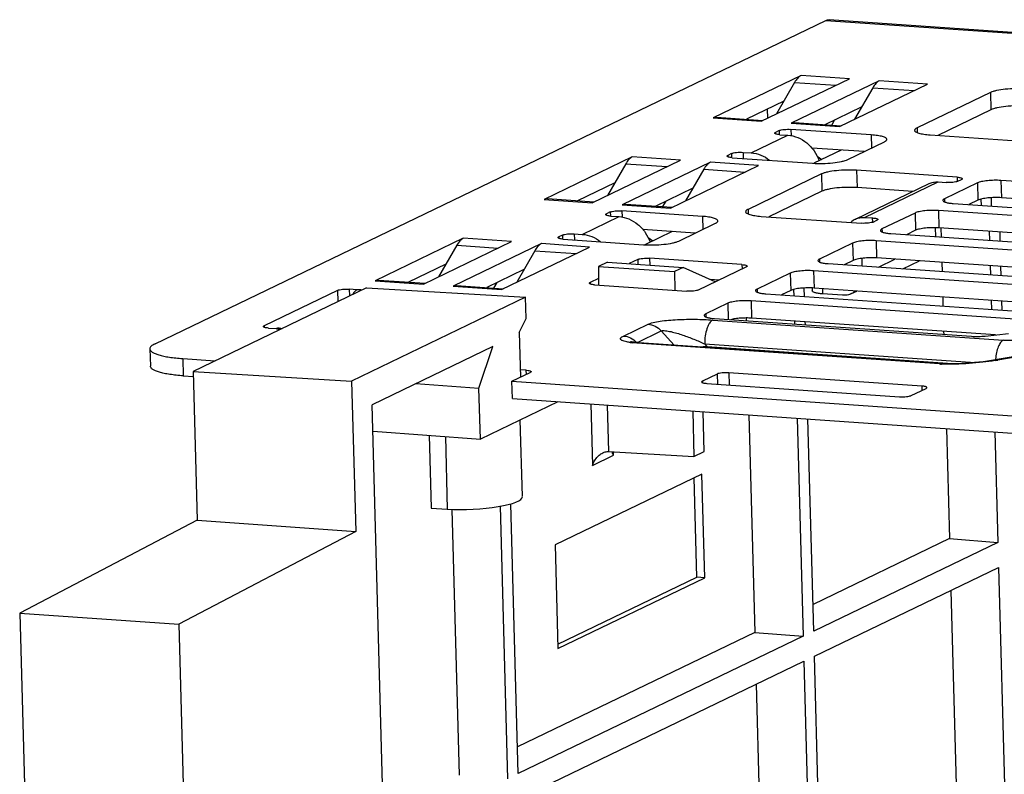
# Model space of a CAD drawing. Units: inches. Extents: x 0 to 34, y 0 to 22.
# Drawn here: x 17.6 to 19.2, y 12 to 13.3 of the extents above; entities that cross this region are included whole.
import ezdxf

# ---------------------------------------------------------------- set-up
doc = ezdxf.new("R2010")
doc.units = ezdxf.units.IN
doc.header["$LTSCALE"] = 1.87
doc.header["$MEASUREMENT"] = 0
doc.layers.get('0').update_dxf_attribs({"linetype": 'CONTINUOUS'})

msp = doc.modelspace()

# ---------------------------------------------------------------- linework, layer by layer
at = {"color": 7, "linetype": 'CONTINUOUS'}
for p, q in [((17.7849, 12.7136), (18.9052, 13.2536)), ((18.9052, 13.2536), (19.8717, 13.1869)), ((19.8773, 13.1881), (18.9108, 13.2548)), ((18.8642, 13.1618), (18.7169, 13.0908)), ((18.7975, 13.0853), (18.9447, 13.1562)), ((18.9447, 13.1562), (18.8642, 13.1618)), ((18.8532, 13.1501), (18.8229, 13.0975)), ((18.9946, 13.1528), (18.8474, 13.0818)), ((18.8532, 13.1501), (18.9222, 13.1454)), ((18.928, 13.0763), (19.0752, 13.1472)), ((18.9837, 13.1411), (18.9534, 13.0885)), ((18.9837, 13.1411), (19.0527, 13.1364)), ((19.0752, 13.1472), (18.9946, 13.1528)), ((19.1802, 13.1332), (19.0576, 13.0741)), ((19.1802, 13.1332), (19.181, 13.1044)), ((18.835, 13.1185), (18.7729, 13.0885)), ((18.9655, 13.1095), (18.9034, 13.0795)), ((18.7169, 13.0908), (18.7975, 13.0853)), ((18.7226, 13.092), (18.8003, 13.0866)), ((18.8074, 13.1052), (18.8079, 13.0903)), ((19.181, 13.1044), (19.0922, 13.0616)), ((18.8474, 13.0818), (18.928, 13.0763)), ((18.8531, 13.083), (18.9308, 13.0776)), ((18.9154, 13.0787), (18.9206, 13.0879)), ((19.0576, 13.0741), (19.0578, 13.0664)), ((18.7807, 13.0323), (18.842, 13.0619)), ((18.8275, 13.0697), (18.8213, 13.0667)), ((18.8214, 13.0641), (18.8213, 13.0667)), ((18.8275, 13.0697), (18.8276, 13.0629)), ((18.8286, 13.0628), (18.842, 13.0619)), ((18.847, 13.0717), (18.8473, 13.0612)), ((18.9812, 13.0625), (18.847, 13.0717)), ((18.9812, 13.0625), (18.9818, 13.0406)), ((19.0794, 13.0624), (19.2472, 13.0509)), ((18.9418, 13.0212), (19.0031, 13.0508)), ((18.582, 13.0258), (18.4348, 12.9548)), ((18.6625, 13.0202), (18.582, 13.0258)), ((18.7477, 13.0312), (18.7416, 13.0283)), ((18.7416, 13.0283), (18.7416, 13.0257)), ((18.7477, 13.0312), (18.7479, 13.0245)), ((18.7673, 13.0333), (18.7675, 13.0231)), ((18.7673, 13.0333), (18.7807, 13.0323)), ((18.9692, 13.0345), (18.882, 13.0405)), ((18.9308, 13.0371), (18.885, 13.015)), ((18.8908, 13.0269), (18.8985, 13.0215)), ((18.5153, 12.9492), (18.6625, 13.0202)), ((18.571, 13.0141), (18.5408, 12.9615)), ((18.7125, 13.0168), (18.5653, 12.9458)), ((18.571, 13.0141), (18.64, 13.0094)), ((18.6458, 12.9403), (18.793, 13.0112)), ((18.793, 13.0112), (18.7125, 13.0168)), ((18.7489, 13.0244), (18.8831, 13.0151)), ((18.7015, 13.0051), (18.6712, 12.9525)), ((18.7015, 13.0051), (18.7705, 13.0004)), ((18.8981, 12.9972), (18.7754, 12.9381)), ((18.8981, 12.9972), (18.8989, 12.9683)), ((18.9567, 13.0033), (18.9575, 12.9744)), ((19.1245, 12.9917), (18.9567, 13.0033)), ((18.5528, 12.9824), (18.4907, 12.9525)), ((18.955, 12.9218), (19.0777, 12.981)), ((18.97, 12.9247), (19.0927, 12.9838)), ((19.0927, 12.9838), (19.1061, 12.9829)), ((19.1586, 12.9823), (19.1034, 12.9557)), ((19.1245, 12.9917), (19.1247, 12.9845)), ((19.1257, 12.9849), (19.1318, 12.9879)), ((19.1586, 12.9823), (19.1594, 12.9534)), ((19.1977, 12.9863), (19.1985, 12.9575)), ((19.6541, 12.9549), (19.1977, 12.9863)), ((18.6833, 12.9734), (18.6212, 12.9435)), ((18.8989, 12.9683), (18.8101, 12.9255)), ((19.0508, 12.968), (18.9575, 12.9744)), ((18.4348, 12.9548), (18.5153, 12.9492)), ((18.4404, 12.956), (18.5182, 12.9506)), ((18.5653, 12.9458), (18.6458, 12.9403)), ((18.5709, 12.947), (18.6486, 12.9416)), ((18.6332, 12.9427), (18.6385, 12.9518)), ((19.1034, 12.9557), (19.1036, 12.9505)), ((19.118, 12.9479), (19.5744, 12.9164)), ((19.1594, 12.9534), (19.1442, 12.9461)), ((19.1643, 12.9551), (19.1646, 12.9447)), ((19.1813, 12.9575), (19.1817, 12.9435)), ((19.6287, 12.9278), (19.1985, 12.9575)), ((18.5453, 12.9337), (18.5391, 12.9307)), ((18.5392, 12.9281), (18.5391, 12.9307)), ((18.5453, 12.9337), (18.5455, 12.9269)), ((18.5464, 12.9268), (18.5599, 12.9259)), ((18.5648, 12.9357), (18.5651, 12.9252)), ((18.6991, 12.9264), (18.5648, 12.9357)), ((18.6991, 12.9264), (18.6997, 12.9045)), ((18.7754, 12.9381), (18.7756, 12.9303)), ((18.7973, 12.9264), (18.965, 12.9149)), ((19.0544, 12.932), (18.9991, 12.9054)), ((19.0544, 12.932), (19.0551, 12.9031)), ((19.0935, 12.9361), (19.0943, 12.9072)), ((19.5499, 12.9046), (19.0935, 12.9361)), ((18.4985, 12.8963), (18.5599, 12.9259)), ((18.6596, 12.8852), (18.7209, 12.9148)), ((18.97, 12.9247), (18.9834, 12.9237)), ((18.9836, 12.9165), (18.9834, 12.9237)), ((18.9846, 12.9169), (18.9907, 12.9198)), ((18.4655, 12.8952), (18.4594, 12.8923)), ((18.4655, 12.8952), (18.4657, 12.8885)), ((18.4851, 12.8973), (18.4854, 12.8871)), ((18.4851, 12.8973), (18.4985, 12.8963)), ((18.687, 12.8985), (18.5998, 12.9045)), ((18.6487, 12.9011), (18.6029, 12.879)), ((18.9991, 12.9054), (18.9993, 12.9003)), ((19.0137, 12.8976), (19.497, 12.8643)), ((19.0551, 12.9031), (19.04, 12.8958)), ((19.0881, 12.9075), (19.0885, 12.8925)), ((19.5507, 12.8757), (19.0943, 12.9072)), ((19.0974, 12.907), (19.0978, 12.8918)), ((19.1782, 12.9014), (19.1787, 12.8863)), ((19.1967, 12.885), (19.1963, 12.9002)), ((18.2998, 12.8898), (18.1526, 12.8188)), ((18.2332, 12.8132), (18.3804, 12.8842)), ((18.2889, 12.8781), (18.2586, 12.8255)), ((18.4303, 12.8808), (18.2831, 12.8098)), ((18.2889, 12.8781), (18.3578, 12.8733)), ((18.3804, 12.8842), (18.2998, 12.8898)), ((18.5108, 12.8752), (18.4303, 12.8808)), ((18.4594, 12.8923), (18.4595, 12.8897)), ((18.4667, 12.8884), (18.6009, 12.8791)), ((18.6086, 12.8909), (18.6163, 12.8855)), ((18.9501, 12.8818), (18.8949, 12.8551)), ((18.9501, 12.8818), (18.9509, 12.8529)), ((18.9892, 12.8858), (18.99, 12.8569)), ((19.4724, 12.8525), (18.9892, 12.8858)), ((18.3636, 12.8042), (18.5108, 12.8752)), ((18.4193, 12.8691), (18.3891, 12.8165)), ((18.4193, 12.8691), (18.4883, 12.8643)), ((18.2706, 12.8464), (18.2085, 12.8165)), ((18.5405, 12.85), (18.5257, 12.8428)), ((18.5405, 12.85), (18.6672, 12.8412)), ((18.5913, 12.8544), (18.5768, 12.8475)), ((18.5913, 12.8544), (18.5915, 12.8465)), ((18.6109, 12.8565), (18.6112, 12.8451)), ((18.7652, 12.8458), (18.6109, 12.8565)), ((18.7652, 12.8458), (18.7654, 12.8385)), ((18.8949, 12.8551), (18.895, 12.85)), ((18.9094, 12.8474), (19.3927, 12.8141)), ((18.9509, 12.8529), (18.9357, 12.8456)), ((18.9387, 12.8454), (18.9387, 12.847)), ((18.9652, 12.8563), (18.9655, 12.8435)), ((19.447, 12.8254), (18.99, 12.8569)), ((18.9933, 12.8416), (19.0208, 12.8548)), ((19.0341, 12.8388), (19.0616, 12.852)), ((19.099, 12.8494), (19.0994, 12.8343)), ((19.1798, 12.8439), (19.1802, 12.8287)), ((18.4011, 12.8374), (18.339, 12.8075)), ((18.5257, 12.8428), (18.5256, 12.8117)), ((18.5257, 12.8428), (18.6524, 12.8341)), ((18.6672, 12.8412), (18.6524, 12.8341)), ((18.6524, 12.8341), (18.6533, 12.8029)), ((18.7205, 12.8169), (18.6672, 12.8412)), ((18.6928, 12.8035), (18.7725, 12.8419)), ((18.8458, 12.8315), (18.7906, 12.8049)), ((18.8458, 12.8315), (18.8466, 12.8026)), ((18.8849, 12.8355), (18.8857, 12.8067)), ((19.3681, 12.8022), (18.8849, 12.8355)), ((19.1983, 12.8275), (19.1978, 12.8426)), ((18.1526, 12.8188), (18.2332, 12.8132)), ((18.1583, 12.82), (18.236, 12.8146)), ((18.2887, 12.811), (18.3665, 12.8056)), ((18.351, 12.8067), (18.3563, 12.8158)), ((18.5256, 12.8228), (18.5116, 12.816)), ((18.5116, 12.816), (18.5116, 12.8134)), ((18.5188, 12.8121), (18.6732, 12.8015)), ((18.7264, 12.8197), (18.7122, 12.8207)), ((18.1381, 12.8071), (17.8486, 12.6675)), ((18.0898, 12.8028), (17.9671, 12.7437)), ((18.0898, 12.8028), (18.0903, 12.784)), ((18.1093, 12.8049), (18.1096, 12.7934)), ((18.1227, 12.8039), (18.1093, 12.8049)), ((18.1381, 12.8071), (18.4039, 12.7913)), ((18.2831, 12.8098), (18.3636, 12.8042)), ((18.7906, 12.8049), (18.7907, 12.7997)), ((18.8052, 12.7971), (19.2616, 12.7656)), ((18.8466, 12.8026), (18.8314, 12.7953)), ((18.8515, 12.8043), (18.8518, 12.7939)), ((18.8698, 12.7927), (18.8694, 12.8067)), ((18.8825, 12.8069), (18.8826, 12.802)), ((19.3193, 12.7768), (18.8857, 12.8067)), ((18.8996, 12.8057), (18.8998, 12.7969)), ((18.9334, 12.7946), (18.8998, 12.7969)), ((18.9484, 12.7975), (18.9573, 12.8017)), ((18.4039, 12.7913), (18.1133, 12.6512)), ((18.4048, 12.756), (18.4039, 12.7913)), ((18.7415, 12.7812), (18.7047, 12.7635)), ((18.7415, 12.7812), (18.7423, 12.7541)), ((18.7806, 12.7853), (18.7814, 12.7564)), ((19.237, 12.7538), (18.7806, 12.7853)), ((19.1005, 12.7919), (19.1009, 12.7767)), ((19.1814, 12.7863), (19.1818, 12.7711)), ((19.1998, 12.7699), (19.1994, 12.785)), ((18.7047, 12.7635), (18.7049, 12.7583)), ((18.393, 12.7327), (18.4048, 12.756)), ((18.5674, 12.7265), (18.6083, 12.7463)), ((18.7164, 12.7533), (19.2018, 12.7199)), ((18.7193, 12.7557), (19.1488, 12.7261)), ((18.7721, 12.7567), (18.7722, 12.7521)), ((19.1888, 12.7283), (18.7814, 12.7564)), ((18.853, 12.7515), (18.8531, 12.7465)), ((18.8711, 12.7452), (18.871, 12.7502)), ((17.9671, 12.7437), (17.9672, 12.7411)), ((17.9744, 12.7398), (17.9878, 12.7389)), ((18.393, 12.7327), (18.3951, 12.6577)), ((18.5895, 12.7153), (18.6304, 12.735)), ((18.6518, 12.7113), (18.6304, 12.735)), ((19.1021, 12.7343), (19.1022, 12.7293)), ((19.1714, 12.7265), (19.2105, 12.7306)), ((19.183, 12.7287), (19.183, 12.7277)), ((18.5896, 12.7147), (18.583, 12.7153)), ((19.0951, 12.6799), (18.5896, 12.7147)), ((19.0984, 12.6805), (18.5928, 12.7154)), ((18.707, 12.709), (18.7032, 12.7133)), ((18.7032, 12.7133), (19.1546, 12.6822)), ((17.7764, 12.7051), (17.7772, 12.6762)), ((18.3489, 12.7089), (18.1477, 12.6119)), ((18.326, 12.6393), (18.3489, 12.7089)), ((18.707, 12.709), (19.1246, 12.6802)), ((19.32, 12.7097), (19.1879, 12.6867)), ((19.3249, 12.7095), (19.1928, 12.6864)), ((17.8312, 12.6889), (17.832, 12.66)), ((17.8312, 12.6889), (17.8851, 12.6851)), ((17.8486, 12.6675), (17.8554, 12.419)), ((17.8486, 12.6675), (18.1133, 12.6512)), ((18.381, 12.6509), (18.4117, 12.6657)), ((18.4044, 12.6696), (18.3947, 12.6703)), ((18.4044, 12.6696), (18.4046, 12.6623)), ((18.7236, 12.6631), (18.6991, 12.6513)), ((18.7236, 12.6631), (18.7241, 12.6462)), ((18.7432, 12.6652), (18.7438, 12.6449)), ((19.0654, 12.643), (18.7432, 12.6652)), ((17.832, 12.66), (17.8489, 12.6588)), ((18.1133, 12.6512), (18.1202, 12.4001)), ((18.2205, 12.647), (18.326, 12.6393)), ((18.3818, 12.6221), (18.381, 12.6509)), ((18.381, 12.6509), (24.7418, 12.2123)), ((18.6991, 12.6513), (18.6992, 12.6488)), ((18.7064, 12.6474), (19.0286, 12.6252)), ((18.3283, 12.5545), (18.326, 12.6393)), ((19.0481, 12.6272), (19.0727, 12.6391)), ((19.0654, 12.643), (19.0656, 12.6357)), ((18.4577, 12.6168), (18.3283, 12.5545)), ((18.3818, 12.6221), (24.7055, 12.186)), ((18.2598, 8.5254), (18.1477, 12.6119)), ((18.5126, 12.6131), (18.5154, 12.5105)), ((18.5399, 12.6112), (18.5421, 12.5335)), ((18.683, 12.6013), (18.685, 12.5253)), ((18.7022, 12.5336), (18.7003, 12.6001)), ((18.3985, 12.4583), (18.395, 12.5866)), ((18.7765, 12.5949), (18.7865, 12.2314)), ((18.8574, 12.5893), (18.8674, 12.2253)), ((18.8851, 12.2338), (18.8754, 12.588)), ((18.149, 12.5677), (18.3283, 12.5545)), ((19.1066, 12.5721), (19.1116, 12.3882)), ((19.1874, 12.5665), (19.1925, 12.382)), ((18.243, 12.5608), (18.2463, 12.4391)), ((18.2698, 12.5588), (18.2731, 12.4375)), ((18.5421, 12.5335), (18.685, 12.5253)), ((18.5508, 12.5275), (18.5507, 12.533)), ((18.685, 12.5253), (18.7022, 12.5336)), ((18.5154, 12.5105), (18.5508, 12.5275)), ((18.6984, 12.4961), (18.4531, 12.3779)), ((18.6898, 12.3238), (18.6852, 12.4898)), ((18.7032, 12.3229), (18.6984, 12.4961)), ((18.2463, 12.4391), (18.2731, 12.4375)), ((18.2805, 12.4371), (18.2927, 11.9934)), ((18.3611, 12.4422), (18.3736, 11.9873)), ((18.3913, 11.9958), (18.379, 12.4462)), ((17.8554, 12.419), (17.5589, 12.2637)), ((17.8554, 12.419), (18.1202, 12.4001)), ((18.1202, 12.4001), (17.8247, 12.2453)), ((19.1116, 12.3882), (18.8839, 12.2784)), ((19.1116, 12.3882), (19.1925, 12.382)), ((18.4531, 12.3779), (18.4578, 12.2046)), ((19.1925, 12.382), (18.8851, 12.2338)), ((18.8863, 12.1921), (19.1936, 12.3402)), ((19.1936, 12.3402), (19.2269, 11.1262)), ((18.4576, 12.2119), (18.6898, 12.3238)), ((18.4578, 12.2046), (18.7032, 12.3229)), ((18.7032, 12.3229), (18.6898, 12.3238)), ((19.114, 12.3018), (19.146, 11.1323)), ((17.5589, 12.2637), (17.5776, 11.5802)), ((17.5589, 12.2637), (17.8247, 12.2453)), ((17.8247, 12.2453), (17.8434, 11.5619)), ((18.7865, 12.2314), (18.3901, 12.0404)), ((18.8674, 12.2253), (18.3913, 11.9958)), ((18.7865, 12.2314), (18.8674, 12.2253)), ((18.9196, 10.978), (18.8863, 12.1921)), ((18.3925, 11.954), (18.8685, 12.1835)), ((18.8685, 12.1835), (18.9018, 10.9694)), ((18.7889, 12.1451), (18.8209, 10.9756))]:
    msp.add_line(p, q, dxfattribs=at)
for points in [[(18.5893, 12.7157), (18.5871, 12.7159), (18.5852, 12.7161), (18.5835, 12.7163), (18.5821, 12.7165), (18.5808, 12.7167), (18.5799, 12.7169), (18.5793, 12.717), (18.5789, 12.7171), (18.5789, 12.7171)], [(18.5928, 12.7154), (18.5916, 12.7155), (18.5893, 12.7157)], [(19.1879, 12.6867), (19.1821, 12.6857), (19.1751, 12.6847), (19.168, 12.6837), (19.1609, 12.6829), (19.1537, 12.6821), (19.1467, 12.6815), (19.1398, 12.681), (19.1331, 12.6806), (19.1267, 12.6803), (19.1208, 12.6801), (19.1154, 12.6801), (19.1104, 12.6801), (19.1058, 12.6802), (19.1014, 12.6804), (19.0984, 12.6805)]]:
    msp.add_lwpolyline(points, dxfattribs=at)
for centre, radius, start, end in [((18.9678, 12.8953), 0.0295, 115.811, 134.9907), ((18.0981, 12.4464), 0.3584, 84.8442, 86.0608), ((18.9356, 12.824), 0.0294, 295.8011, 311.2663), ((18.0144, 13.1243), 0.3864, 266.058, 266.672), ((18.0155, 13.1437), 0.4057, 266.671, 267.2006), ((18.0161, 13.0896), 0.3507, 266.0665, 267.0013), ((18.5956, 12.8447), 0.13, 262.526, 262.8551), ((18.5986, 12.8696), 0.1551, 262.8964, 264.2236), ((18.7292, 12.4513), 0.2587, 94.9097, 96.8701), ((18.6895, 12.7086), 0.0175, 356.5854, 1.5414), ((19.1091, 12.8834), 0.204, 266.0653, 266.9571), ((19.1215, 13.0953), 0.415, 279.2384, 279.8947), ((19.271, 12.682), 0.0825, 175.7898, 176.6216)]:
    msp.add_arc(centre, radius, start, end, dxfattribs=at)
msp.add_ellipse((18.3099, 12.4552), major_axis=(0.0885, 0.0031), ratio=0.20454, start_param=-2.006789, end_param=-0.001653, dxfattribs=at)
for points, knots in [([(18.9052, 13.2536), (18.9061, 13.254), (18.9079, 13.2547), (18.9099, 13.2548), (18.9108, 13.2548)], [0, 0, 0, 0, 0.51491, 1, 1, 1, 1]), ([(18.8642, 13.1618), (18.862, 13.1607), (18.8578, 13.1572), (18.8547, 13.1527), (18.8532, 13.1501)], [0, 0, 0, 0, 0.442707, 1, 1, 1, 1]), ([(18.9946, 13.1528), (18.9925, 13.1518), (18.9882, 13.1482), (18.9852, 13.1437), (18.9837, 13.1411)], [0, 0, 0, 0, 0.442707, 1, 1, 1, 1]), ([(19.2389, 13.1393), (19.2333, 13.1397), (19.222, 13.1399), (19.2058, 13.139), (19.1932, 13.1372), (19.185, 13.1351), (19.1816, 13.1339), (19.1802, 13.1332)], [0, 0, 0, 0, 0.283155, 0.570827, 0.821294, 0.921278, 1, 1, 1, 1]), ([(19.2397, 13.1105), (19.2341, 13.1108), (19.2228, 13.1111), (19.2065, 13.1101), (19.194, 13.1083), (19.1858, 13.1062), (19.1824, 13.105), (19.181, 13.1044)], [0, 0, 0, 0, 0.283155, 0.570827, 0.821294, 0.921278, 1, 1, 1, 1]), ([(18.7226, 13.092), (18.7217, 13.0921), (18.7197, 13.0919), (18.7178, 13.0913), (18.7169, 13.0908)], [0, 0, 0, 0, 0.485091, 1, 1, 1, 1]), ([(18.8531, 13.083), (18.8521, 13.0831), (18.8502, 13.0829), (18.8483, 13.0823), (18.8474, 13.0818)], [0, 0, 0, 0, 0.485091, 1, 1, 1, 1]), ([(19.0576, 13.0741), (19.0569, 13.0738), (19.0559, 13.0732), (19.0546, 13.0722), (19.0537, 13.0712), (19.0535, 13.0704), (19.0535, 13.0701)], [0, 0, 0, 0, 0.340186, 0.612489, 0.825307, 1, 1, 1, 1]), ([(18.82, 13.0654), (18.82, 13.0656), (18.8204, 13.0663), (18.821, 13.0665), (18.8213, 13.0667)], [0, 0, 0, 0, 0.383233, 1, 1, 1, 1]), ([(18.8286, 13.0628), (18.8274, 13.0629), (18.8253, 13.0631), (18.8229, 13.0636), (18.8214, 13.0641), (18.8205, 13.0645), (18.82, 13.065), (18.82, 13.0654)], [0, 0, 0, 0, 0.380617, 0.68242, 0.797616, 0.887534, 1, 1, 1, 1]), ([(18.8275, 13.0697), (18.8279, 13.0699), (18.829, 13.0703), (18.8318, 13.071), (18.836, 13.0716), (18.8414, 13.0719), (18.8451, 13.0718), (18.847, 13.0717)], [0, 0, 0, 0, 0.078724, 0.178706, 0.429173, 0.716846, 1, 1, 1, 1]), ([(18.842, 13.0619), (18.8477, 13.0615), (18.8591, 13.0588), (18.8742, 13.0495), (18.8865, 13.0361), (18.892, 13.0251), (18.8939, 13.0193)], [0, 0, 0, 0, 0.239111, 0.487095, 0.742134, 1, 1, 1, 1]), ([(19.0071, 13.0548), (19.0071, 13.0558), (19.0055, 13.0574), (19.0029, 13.0586), (18.9998, 13.0597), (18.996, 13.0606), (18.9898, 13.0617), (18.9848, 13.0622), (18.9812, 13.0625)], [0, 0, 0, 0, 0.112448, 0.202351, 0.317528, 0.457212, 0.619447, 1, 1, 1, 1]), ([(19.0535, 13.0701), (19.0536, 13.0691), (19.0552, 13.0675), (19.0578, 13.0663), (19.0609, 13.0652), (19.0646, 13.0643), (19.0709, 13.0632), (19.0759, 13.0627), (19.0794, 13.0624)], [0, 0, 0, 0, 0.112448, 0.202351, 0.317528, 0.457212, 0.619447, 1, 1, 1, 1]), ([(19.0031, 13.0508), (19.0037, 13.0511), (19.0048, 13.0517), (19.0061, 13.0527), (19.0069, 13.0537), (19.0071, 13.0545), (19.0071, 13.0548)], [0, 0, 0, 0, 0.340186, 0.612489, 0.825307, 1, 1, 1, 1]), ([(18.582, 13.0258), (18.5798, 13.0247), (18.5756, 13.0212), (18.5725, 13.0167), (18.571, 13.0141)], [0, 0, 0, 0, 0.442707, 1, 1, 1, 1]), ([(18.7402, 13.027), (18.7402, 13.0272), (18.7406, 13.0278), (18.7412, 13.0281), (18.7416, 13.0283)], [0, 0, 0, 0, 0.383233, 1, 1, 1, 1]), ([(18.7489, 13.0244), (18.7477, 13.0245), (18.7456, 13.0247), (18.7432, 13.0252), (18.7417, 13.0257), (18.7408, 13.0261), (18.7402, 13.0266), (18.7402, 13.027)], [0, 0, 0, 0, 0.380617, 0.68242, 0.797616, 0.887534, 1, 1, 1, 1]), ([(18.7477, 13.0312), (18.7482, 13.0315), (18.7493, 13.0319), (18.752, 13.0326), (18.7562, 13.0332), (18.7616, 13.0335), (18.7654, 13.0334), (18.7673, 13.0333)], [0, 0, 0, 0, 0.078724, 0.178706, 0.429173, 0.716846, 1, 1, 1, 1]), ([(18.7807, 13.0323), (18.7861, 13.032), (18.7971, 13.0294), (18.8069, 13.0237), (18.8113, 13.0202)], [0, 0, 0, 0, 0.491171, 1, 1, 1, 1]), ([(18.7125, 13.0168), (18.7103, 13.0157), (18.7061, 13.0122), (18.703, 13.0077), (18.7015, 13.0051)], [0, 0, 0, 0, 0.442707, 1, 1, 1, 1]), ([(18.8831, 13.0151), (18.8887, 13.0148), (18.9, 13.0145), (18.9162, 13.0155), (18.9288, 13.0173), (18.937, 13.0193), (18.9404, 13.0206), (18.9418, 13.0212)], [0, 0, 0, 0, 0.283155, 0.570827, 0.821294, 0.921278, 1, 1, 1, 1]), ([(18.9567, 13.0033), (18.9511, 13.0037), (18.9398, 13.0039), (18.9236, 13.003), (18.911, 13.0012), (18.9028, 12.9991), (18.8995, 12.9979), (18.8981, 12.9972)], [0, 0, 0, 0, 0.283155, 0.570827, 0.821294, 0.921278, 1, 1, 1, 1]), ([(19.0777, 12.981), (19.08, 12.9821), (19.0849, 12.9837), (19.0901, 12.984), (19.0927, 12.9838)], [0, 0, 0, 0, 0.496522, 1, 1, 1, 1]), ([(19.1257, 12.9849), (19.1252, 12.9847), (19.1241, 12.9843), (19.1214, 12.9836), (19.1172, 12.983), (19.1118, 12.9827), (19.108, 12.9827), (19.1061, 12.9829)], [0, 0, 0, 0, 0.078724, 0.178706, 0.429173, 0.716846, 1, 1, 1, 1]), ([(19.1245, 12.9917), (19.1257, 12.9917), (19.1278, 12.9914), (19.1302, 12.991), (19.1317, 12.9905), (19.1326, 12.99), (19.1331, 12.9895), (19.1332, 12.9892)], [0, 0, 0, 0, 0.380617, 0.68242, 0.797616, 0.887534, 1, 1, 1, 1]), ([(19.1332, 12.9892), (19.1332, 12.9889), (19.1328, 12.9883), (19.1322, 12.988), (19.1318, 12.9879)], [0, 0, 0, 0, 0.383233, 1, 1, 1, 1]), ([(19.1977, 12.9863), (19.194, 12.9866), (19.1865, 12.9868), (19.1756, 12.9861), (19.1673, 12.9849), (19.1618, 12.9835), (19.1596, 12.9827), (19.1586, 12.9823)], [0, 0, 0, 0, 0.283155, 0.570827, 0.821294, 0.921277, 1, 1, 1, 1]), ([(18.9575, 12.9744), (18.9519, 12.9748), (18.9406, 12.975), (18.9244, 12.9741), (18.9118, 12.9723), (18.9036, 12.9702), (18.9003, 12.969), (18.8989, 12.9683)], [0, 0, 0, 0, 0.283155, 0.570827, 0.821294, 0.921278, 1, 1, 1, 1]), ([(18.4404, 12.956), (18.4395, 12.956), (18.4375, 12.9559), (18.4357, 12.9552), (18.4348, 12.9548)], [0, 0, 0, 0, 0.485091, 1, 1, 1, 1]), ([(18.5709, 12.947), (18.57, 12.947), (18.568, 12.9469), (18.5662, 12.9462), (18.5653, 12.9458)], [0, 0, 0, 0, 0.485091, 1, 1, 1, 1]), ([(19.1034, 12.9557), (19.103, 12.9555), (19.1023, 12.9551), (19.1013, 12.9543), (19.1007, 12.9535), (19.1008, 12.953)], [0, 0, 0, 0, 0.342964, 0.617527, 1, 1, 1, 1]), ([(19.1008, 12.953), (19.1008, 12.9523), (19.1019, 12.9513), (19.1036, 12.9505), (19.1056, 12.9498), (19.1081, 12.9491), (19.1123, 12.9484), (19.1156, 12.9481), (19.118, 12.9479)], [0, 0, 0, 0, 0.112448, 0.202351, 0.317528, 0.457212, 0.619446, 1, 1, 1, 1]), ([(19.1985, 12.9575), (19.1948, 12.9577), (19.1873, 12.9579), (19.1764, 12.9573), (19.1681, 12.9561), (19.1626, 12.9547), (19.1604, 12.9539), (19.1594, 12.9534)], [0, 0, 0, 0, 0.283155, 0.570827, 0.821294, 0.921277, 1, 1, 1, 1]), ([(18.5378, 12.9294), (18.5378, 12.9296), (18.5382, 12.9302), (18.5388, 12.9305), (18.5391, 12.9307)], [0, 0, 0, 0, 0.383233, 1, 1, 1, 1]), ([(18.5464, 12.9268), (18.5453, 12.9269), (18.5432, 12.9271), (18.5407, 12.9276), (18.5392, 12.9281), (18.5384, 12.9285), (18.5378, 12.929), (18.5378, 12.9294)], [0, 0, 0, 0, 0.380617, 0.68242, 0.797616, 0.887534, 1, 1, 1, 1]), ([(18.5453, 12.9337), (18.5458, 12.9339), (18.5469, 12.9343), (18.5496, 12.935), (18.5538, 12.9356), (18.5592, 12.9359), (18.563, 12.9358), (18.5648, 12.9357)], [0, 0, 0, 0, 0.078724, 0.178706, 0.429173, 0.716846, 1, 1, 1, 1]), ([(18.7249, 12.9188), (18.7249, 12.9198), (18.7233, 12.9214), (18.7207, 12.9226), (18.7176, 12.9237), (18.7139, 12.9246), (18.7076, 12.9257), (18.7026, 12.9262), (18.6991, 12.9264)], [0, 0, 0, 0, 0.112448, 0.202351, 0.317528, 0.457212, 0.619447, 1, 1, 1, 1]), ([(18.7754, 12.9381), (18.7748, 12.9378), (18.7737, 12.9372), (18.7724, 12.9362), (18.7716, 12.9352), (18.7714, 12.9344), (18.7714, 12.9341)], [0, 0, 0, 0, 0.340186, 0.612489, 0.825307, 1, 1, 1, 1]), ([(18.7714, 12.9341), (18.7714, 12.933), (18.773, 12.9315), (18.7756, 12.9303), (18.7787, 12.9292), (18.7824, 12.9283), (18.7887, 12.9272), (18.7937, 12.9267), (18.7973, 12.9264)], [0, 0, 0, 0, 0.112448, 0.202351, 0.317528, 0.457212, 0.619447, 1, 1, 1, 1]), ([(19.0935, 12.9361), (19.0897, 12.9363), (19.0822, 12.9365), (19.0714, 12.9359), (19.063, 12.9347), (19.0575, 12.9333), (19.0553, 12.9325), (19.0544, 12.932)], [0, 0, 0, 0, 0.283155, 0.570827, 0.821294, 0.921277, 1, 1, 1, 1]), ([(18.5599, 12.9259), (18.5655, 12.9255), (18.5769, 12.9228), (18.5921, 12.9135), (18.6043, 12.9001), (18.6098, 12.8891), (18.6118, 12.8833)], [0, 0, 0, 0, 0.239111, 0.487095, 0.742134, 1, 1, 1, 1]), ([(18.7209, 12.9148), (18.7215, 12.9151), (18.7226, 12.9157), (18.7239, 12.9166), (18.7248, 12.9177), (18.725, 12.9184), (18.7249, 12.9188)], [0, 0, 0, 0, 0.340186, 0.612489, 0.825307, 1, 1, 1, 1]), ([(18.955, 12.9218), (18.9573, 12.9229), (18.9622, 12.9245), (18.9674, 12.9248), (18.97, 12.9247)], [0, 0, 0, 0, 0.496522, 1, 1, 1, 1]), ([(18.9846, 12.9169), (18.9841, 12.9167), (18.983, 12.9163), (18.9803, 12.9156), (18.9761, 12.915), (18.9707, 12.9147), (18.9669, 12.9147), (18.965, 12.9149)], [0, 0, 0, 0, 0.078724, 0.178706, 0.429173, 0.716846, 1, 1, 1, 1]), ([(18.9834, 12.9237), (18.9846, 12.9236), (18.9867, 12.9234), (18.9892, 12.923), (18.9907, 12.9225), (18.9915, 12.922), (18.9921, 12.9215), (18.9921, 12.9212)], [0, 0, 0, 0, 0.380617, 0.68242, 0.797616, 0.887534, 1, 1, 1, 1]), ([(18.9921, 12.9212), (18.9921, 12.9209), (18.9917, 12.9203), (18.9911, 12.92), (18.9907, 12.9198)], [0, 0, 0, 0, 0.383233, 1, 1, 1, 1]), ([(18.4655, 12.8952), (18.466, 12.8955), (18.4671, 12.8959), (18.4699, 12.8965), (18.474, 12.8971), (18.4795, 12.8975), (18.4832, 12.8974), (18.4851, 12.8973)], [0, 0, 0, 0, 0.078724, 0.178706, 0.429173, 0.716846, 1, 1, 1, 1]), ([(18.4985, 12.8963), (18.504, 12.896), (18.515, 12.8934), (18.5247, 12.8876), (18.5291, 12.8841)], [0, 0, 0, 0, 0.491171, 1, 1, 1, 1]), ([(18.9991, 12.9054), (18.9987, 12.9052), (18.998, 12.9048), (18.997, 12.9041), (18.9965, 12.9032), (18.9965, 12.9027)], [0, 0, 0, 0, 0.342964, 0.617527, 1, 1, 1, 1]), ([(18.9965, 12.9027), (18.9965, 12.9021), (18.9976, 12.901), (18.9993, 12.9002), (19.0013, 12.8995), (19.0039, 12.8989), (19.008, 12.8981), (19.0114, 12.8978), (19.0137, 12.8976)], [0, 0, 0, 0, 0.112448, 0.202351, 0.317528, 0.457212, 0.619446, 1, 1, 1, 1]), ([(19.0943, 12.9072), (19.0905, 12.9075), (19.083, 12.9076), (19.0722, 12.907), (19.0638, 12.9058), (19.0583, 12.9044), (19.0561, 12.9036), (19.0551, 12.9031)], [0, 0, 0, 0, 0.283155, 0.570827, 0.821294, 0.921277, 1, 1, 1, 1]), ([(18.2998, 12.8898), (18.2977, 12.8887), (18.2934, 12.8852), (18.2904, 12.8807), (18.2889, 12.8781)], [0, 0, 0, 0, 0.442707, 1, 1, 1, 1]), ([(18.4303, 12.8808), (18.4282, 12.8797), (18.4239, 12.8762), (18.4208, 12.8717), (18.4193, 12.8691)], [0, 0, 0, 0, 0.442707, 1, 1, 1, 1]), ([(18.4581, 12.8909), (18.4581, 12.8912), (18.4585, 12.8918), (18.459, 12.8921), (18.4594, 12.8923)], [0, 0, 0, 0, 0.383233, 1, 1, 1, 1]), ([(18.4667, 12.8884), (18.4655, 12.8885), (18.4634, 12.8887), (18.461, 12.8891), (18.4595, 12.8897), (18.4586, 12.8901), (18.4581, 12.8906), (18.4581, 12.8909)], [0, 0, 0, 0, 0.380617, 0.68242, 0.797616, 0.887534, 1, 1, 1, 1]), ([(18.6009, 12.8791), (18.6065, 12.8787), (18.6178, 12.8785), (18.6341, 12.8795), (18.6466, 12.8812), (18.6549, 12.8833), (18.6582, 12.8845), (18.6596, 12.8852)], [0, 0, 0, 0, 0.283155, 0.570827, 0.821294, 0.921278, 1, 1, 1, 1]), ([(18.9892, 12.8858), (18.9855, 12.8861), (18.9779, 12.8862), (18.9671, 12.8856), (18.9587, 12.8844), (18.9532, 12.883), (18.951, 12.8822), (18.9501, 12.8818)], [0, 0, 0, 0, 0.283155, 0.570827, 0.821294, 0.921277, 1, 1, 1, 1]), ([(18.5913, 12.8544), (18.5918, 12.8547), (18.5929, 12.8551), (18.5956, 12.8558), (18.5998, 12.8564), (18.6052, 12.8567), (18.609, 12.8566), (18.6109, 12.8565)], [0, 0, 0, 0, 0.078724, 0.178706, 0.429173, 0.716846, 1, 1, 1, 1]), ([(18.7652, 12.8458), (18.7664, 12.8457), (18.7685, 12.8455), (18.7709, 12.8451), (18.7724, 12.8446), (18.7733, 12.8441), (18.7738, 12.8436), (18.7739, 12.8433)], [0, 0, 0, 0, 0.380617, 0.68242, 0.797616, 0.887534, 1, 1, 1, 1]), ([(18.8949, 12.8551), (18.8945, 12.8549), (18.8938, 12.8546), (18.8927, 12.8538), (18.8922, 12.853), (18.8922, 12.8525)], [0, 0, 0, 0, 0.342964, 0.617527, 1, 1, 1, 1]), ([(18.8922, 12.8525), (18.8922, 12.8518), (18.8933, 12.8507), (18.895, 12.8499), (18.8971, 12.8492), (18.8996, 12.8486), (18.9037, 12.8479), (18.9071, 12.8475), (18.9094, 12.8474)], [0, 0, 0, 0, 0.112448, 0.202351, 0.317528, 0.457212, 0.619446, 1, 1, 1, 1]), ([(18.99, 12.8569), (18.9862, 12.8572), (18.9787, 12.8573), (18.9679, 12.8567), (18.9595, 12.8555), (18.954, 12.8541), (18.9518, 12.8533), (18.9509, 12.8529)], [0, 0, 0, 0, 0.283155, 0.570827, 0.821294, 0.921277, 1, 1, 1, 1]), ([(18.7739, 12.8433), (18.7739, 12.843), (18.7735, 12.8424), (18.7729, 12.8421), (18.7725, 12.8419)], [0, 0, 0, 0, 0.383233, 1, 1, 1, 1]), ([(18.8849, 12.8355), (18.8812, 12.8358), (18.8736, 12.836), (18.8628, 12.8353), (18.8544, 12.8341), (18.849, 12.8327), (18.8467, 12.8319), (18.8458, 12.8315)], [0, 0, 0, 0, 0.283155, 0.570827, 0.821294, 0.921277, 1, 1, 1, 1]), ([(18.1583, 12.82), (18.1573, 12.82), (18.1554, 12.8199), (18.1535, 12.8192), (18.1526, 12.8188)], [0, 0, 0, 0, 0.485091, 1, 1, 1, 1]), ([(18.2887, 12.811), (18.2878, 12.811), (18.2858, 12.8109), (18.284, 12.8102), (18.2831, 12.8098)], [0, 0, 0, 0, 0.485091, 1, 1, 1, 1]), ([(18.5102, 12.8147), (18.5102, 12.8149), (18.5106, 12.8155), (18.5112, 12.8158), (18.5116, 12.816)], [0, 0, 0, 0, 0.383233, 1, 1, 1, 1]), ([(18.5188, 12.8121), (18.5177, 12.8122), (18.5156, 12.8124), (18.5131, 12.8129), (18.5116, 12.8134), (18.5108, 12.8138), (18.5102, 12.8143), (18.5102, 12.8147)], [0, 0, 0, 0, 0.380617, 0.68242, 0.797616, 0.887534, 1, 1, 1, 1]), ([(18.0898, 12.8028), (18.0902, 12.8031), (18.0914, 12.8035), (18.0941, 12.8042), (18.0983, 12.8048), (18.1037, 12.8051), (18.1075, 12.805), (18.1093, 12.8049)], [0, 0, 0, 0, 0.078724, 0.178706, 0.429173, 0.716846, 1, 1, 1, 1]), ([(18.1227, 12.8039), (18.1212, 12.8032), (18.1182, 12.8008), (18.116, 12.7977), (18.115, 12.7959)], [0, 0, 0, 0, 0.445649, 1, 1, 1, 1]), ([(18.6928, 12.8035), (18.6923, 12.8033), (18.6912, 12.8029), (18.6884, 12.8022), (18.6843, 12.8016), (18.6789, 12.8013), (18.6751, 12.8013), (18.6732, 12.8015)], [0, 0, 0, 0, 0.078724, 0.178706, 0.429173, 0.716846, 1, 1, 1, 1]), ([(18.7906, 12.8049), (18.7902, 12.8047), (18.7895, 12.8043), (18.7884, 12.8035), (18.7879, 12.8027), (18.7879, 12.8022)], [0, 0, 0, 0, 0.342964, 0.617527, 1, 1, 1, 1]), ([(18.7879, 12.8022), (18.7879, 12.8015), (18.789, 12.8005), (18.7907, 12.7997), (18.7928, 12.799), (18.7953, 12.7983), (18.7995, 12.7976), (18.8028, 12.7973), (18.8052, 12.7971)], [0, 0, 0, 0, 0.112448, 0.202351, 0.317528, 0.457212, 0.619446, 1, 1, 1, 1]), ([(18.8857, 12.8067), (18.882, 12.8069), (18.8744, 12.8071), (18.8636, 12.8065), (18.8552, 12.8053), (18.8497, 12.8039), (18.8475, 12.8031), (18.8466, 12.8026)], [0, 0, 0, 0, 0.283155, 0.570827, 0.821294, 0.921277, 1, 1, 1, 1]), ([(18.8998, 12.7969), (18.8975, 12.7971), (18.8941, 12.7974), (18.89, 12.7982), (18.8875, 12.7988), (18.8854, 12.7995), (18.8837, 12.8003), (18.8826, 12.8014), (18.8826, 12.802)], [0, 0, 0, 0, 0.380553, 0.542787, 0.682472, 0.79765, 0.887552, 1, 1, 1, 1]), ([(18.9484, 12.7975), (18.9461, 12.7964), (18.9412, 12.7947), (18.936, 12.7944), (18.9334, 12.7946)], [0, 0, 0, 0, 0.496522, 1, 1, 1, 1]), ([(18.7806, 12.7853), (18.7769, 12.7855), (18.7694, 12.7857), (18.7585, 12.7851), (18.7502, 12.7839), (18.7447, 12.7825), (18.7424, 12.7817), (18.7415, 12.7812)], [0, 0, 0, 0, 0.283155, 0.570827, 0.821294, 0.921277, 1, 1, 1, 1]), ([(18.7047, 12.7635), (18.7043, 12.7633), (18.7036, 12.7629), (18.7026, 12.7621), (18.702, 12.7613), (18.702, 12.7608)], [0, 0, 0, 0, 0.342964, 0.617527, 1, 1, 1, 1]), ([(18.6083, 12.7463), (18.6095, 12.7468), (18.6123, 12.7479), (18.6191, 12.7498), (18.6293, 12.7516), (18.6428, 12.7531), (18.6575, 12.7541), (18.6725, 12.7545), (18.6921, 12.7546), (18.7068, 12.754), (18.7164, 12.7533)], [0, 0, 0, 0, 0.036687, 0.082013, 0.193017, 0.321324, 0.457844, 0.596917, 0.73509, 1, 1, 1, 1]), ([(18.6083, 12.7463), (18.6124, 12.746), (18.6208, 12.7436), (18.6276, 12.7382), (18.6304, 12.735)], [0, 0, 0, 0, 0.48892, 1, 1, 1, 1]), ([(18.702, 12.7608), (18.7021, 12.7601), (18.7031, 12.7591), (18.7049, 12.7583), (18.7069, 12.7576), (18.7094, 12.757), (18.7136, 12.7562), (18.7169, 12.7559), (18.7193, 12.7557)], [0, 0, 0, 0, 0.112448, 0.202351, 0.317528, 0.457212, 0.619446, 1, 1, 1, 1]), ([(18.7164, 12.7533), (18.7153, 12.7529), (18.7133, 12.7513), (18.7108, 12.7481), (18.7085, 12.7438), (18.7057, 12.7367), (18.7035, 12.7264), (18.703, 12.7178), (18.7032, 12.7133)], [0, 0, 0, 0, 0.077145, 0.170902, 0.282087, 0.409057, 0.696628, 1, 1, 1, 1]), ([(18.7814, 12.7564), (18.7783, 12.7566), (18.7721, 12.7568), (18.7628, 12.7564), (18.7542, 12.7555), (18.7489, 12.7545), (18.7465, 12.7538)], [0, 0, 0, 0, 0.263164, 0.535467, 0.789471, 1, 1, 1, 1]), ([(17.9658, 12.7424), (17.9657, 12.7426), (17.9662, 12.7432), (17.9667, 12.7435), (17.9671, 12.7437)], [0, 0, 0, 0, 0.383233, 1, 1, 1, 1]), ([(17.9744, 12.7398), (17.9732, 12.7399), (17.9711, 12.7401), (17.9687, 12.7406), (17.9672, 12.7411), (17.9663, 12.7415), (17.9658, 12.742), (17.9658, 12.7424)], [0, 0, 0, 0, 0.380617, 0.68242, 0.797616, 0.887534, 1, 1, 1, 1]), ([(17.992, 12.7398), (17.9917, 12.7398), (17.9902, 12.7398), (17.9888, 12.7394), (17.9878, 12.7389)], [0, 0, 0, 0, 0.241654, 1, 1, 1, 1]), ([(18.6304, 12.735), (18.6308, 12.7352), (18.6318, 12.7355), (18.6342, 12.7357), (18.6376, 12.7355), (18.6421, 12.7349), (18.6485, 12.7335), (18.6566, 12.7313), (18.6662, 12.7282), (18.6757, 12.7248), (18.6881, 12.72), (18.6972, 12.7161), (18.7032, 12.7133)], [0, 0, 0, 0, 0.017437, 0.039106, 0.091984, 0.152268, 0.216035, 0.347543, 0.480333, 0.612576, 0.743536, 1, 1, 1, 1]), ([(17.7849, 12.7136), (17.7836, 12.7129), (17.7813, 12.7117), (17.7785, 12.7096), (17.7768, 12.7075), (17.7763, 12.7058), (17.7764, 12.7051)], [0, 0, 0, 0, 0.340192, 0.612487, 0.825308, 1, 1, 1, 1]), ([(18.5787, 12.7158), (18.5768, 12.716), (18.5734, 12.7165), (18.5688, 12.7176), (18.5657, 12.7186), (18.5639, 12.7196), (18.563, 12.7203), (18.5625, 12.7211), (18.5622, 12.7222), (18.5628, 12.7234), (18.5638, 12.7243), (18.5652, 12.7254), (18.5665, 12.7261), (18.5674, 12.7265)], [0, 0, 0, 0, 0.221244, 0.408621, 0.553544, 0.608824, 0.653269, 0.688951, 0.719818, 0.786071, 0.828707, 0.878698, 1, 1, 1, 1]), ([(18.5674, 12.7265), (18.5714, 12.7263), (18.5796, 12.7239), (18.5863, 12.7188), (18.5891, 12.7157)], [0, 0, 0, 0, 0.489092, 1, 1, 1, 1]), ([(18.5896, 12.7147), (18.5898, 12.7149), (18.5909, 12.7153), (18.592, 12.7155), (18.5928, 12.7154)], [0, 0, 0, 0, 0.263843, 1, 1, 1, 1]), ([(19.1488, 12.7261), (19.1526, 12.7258), (19.1601, 12.7257), (19.1676, 12.7261), (19.1714, 12.7265)], [0, 0, 0, 0, 0.496043, 1, 1, 1, 1]), ([(19.2018, 12.7199), (19.2, 12.719), (19.1975, 12.7165), (19.195, 12.7125), (19.1924, 12.7069), (19.19, 12.6987), (19.1891, 12.6917), (19.1888, 12.688)], [0, 0, 0, 0, 0.171437, 0.280344, 0.404052, 0.687579, 1, 1, 1, 1]), ([(19.2018, 12.7199), (19.206, 12.7196), (19.2144, 12.7195), (19.2227, 12.7203), (19.2268, 12.721)], [0, 0, 0, 0, 0.511431, 1, 1, 1, 1]), ([(17.7764, 12.7051), (17.7764, 12.7046), (17.7766, 12.7036), (17.7774, 12.7022), (17.7786, 12.7009), (17.7811, 12.699), (17.7854, 12.6969), (17.7918, 12.6947), (17.7998, 12.6928), (17.8092, 12.6911), (17.8198, 12.6898), (17.8273, 12.6891), (17.8312, 12.6889)], [0, 0, 0, 0, 0.023707, 0.049848, 0.080237, 0.115983, 0.205519, 0.320227, 0.459343, 0.620914, 0.802223, 1, 1, 1, 1]), ([(19.0951, 12.6799), (19.0954, 12.68), (19.0964, 12.6804), (19.0976, 12.6806), (19.0984, 12.6805)], [0, 0, 0, 0, 0.263844, 1, 1, 1, 1]), ([(19.1881, 12.6856), (19.1812, 12.6845), (19.1668, 12.6825), (19.1446, 12.6804), (19.1216, 12.6792), (19.106, 12.6793), (19.0983, 12.6797)], [0, 0, 0, 0, 0.232556, 0.482249, 0.742862, 1, 1, 1, 1]), ([(19.1928, 12.6864), (19.1924, 12.6865), (19.1908, 12.6869), (19.1891, 12.6869), (19.1879, 12.6867)], [0, 0, 0, 0, 0.257839, 1, 1, 1, 1]), ([(17.832, 12.66), (17.8281, 12.6603), (17.8206, 12.6609), (17.81, 12.6623), (17.8006, 12.6639), (17.7926, 12.6659), (17.7862, 12.6681), (17.7819, 12.6702), (17.7794, 12.672), (17.7782, 12.6734), (17.7774, 12.6748), (17.7772, 12.6758), (17.7772, 12.6762)], [0, 0, 0, 0, 0.197777, 0.379086, 0.540657, 0.679773, 0.794481, 0.884017, 0.919763, 0.950152, 0.976293, 1, 1, 1, 1]), ([(18.4044, 12.6696), (18.4056, 12.6695), (18.4077, 12.6693), (18.4101, 12.6689), (18.4116, 12.6683), (18.4125, 12.6679), (18.413, 12.6674), (18.413, 12.6671)], [0, 0, 0, 0, 0.380617, 0.68242, 0.797616, 0.887534, 1, 1, 1, 1]), ([(18.413, 12.6671), (18.413, 12.6668), (18.4126, 12.6662), (18.4121, 12.6659), (18.4117, 12.6657)], [0, 0, 0, 0, 0.383233, 1, 1, 1, 1]), ([(18.7432, 12.6652), (18.7413, 12.6653), (18.7376, 12.6654), (18.7322, 12.6651), (18.728, 12.6645), (18.7252, 12.6638), (18.7241, 12.6634), (18.7236, 12.6631)], [0, 0, 0, 0, 0.283153, 0.570827, 0.821294, 0.921276, 1, 1, 1, 1]), ([(18.6991, 12.6513), (18.6987, 12.6511), (18.6982, 12.6508), (18.6978, 12.6502), (18.6978, 12.65)], [0, 0, 0, 0, 0.616776, 1, 1, 1, 1]), ([(18.6978, 12.65), (18.6978, 12.6496), (18.6983, 12.6491), (18.6992, 12.6487), (18.7007, 12.6482), (18.7031, 12.6477), (18.7052, 12.6475), (18.7064, 12.6474)], [0, 0, 0, 0, 0.112467, 0.202385, 0.31758, 0.619379, 1, 1, 1, 1]), ([(19.074, 12.6404), (19.074, 12.6408), (19.0734, 12.6413), (19.0726, 12.6417), (19.0711, 12.6422), (19.0686, 12.6427), (19.0665, 12.6429), (19.0654, 12.643)], [0, 0, 0, 0, 0.112467, 0.202385, 0.31758, 0.619379, 1, 1, 1, 1]), ([(19.0727, 12.6391), (19.073, 12.6392), (19.0736, 12.6395), (19.074, 12.6402), (19.074, 12.6404)], [0, 0, 0, 0, 0.616776, 1, 1, 1, 1]), ([(19.0286, 12.6252), (19.0304, 12.6251), (19.0342, 12.625), (19.0396, 12.6253), (19.0438, 12.6259), (19.0465, 12.6266), (19.0476, 12.627), (19.0481, 12.6272)], [0, 0, 0, 0, 0.283153, 0.570827, 0.821294, 0.921276, 1, 1, 1, 1]), ([(18.5154, 12.5105), (18.5168, 12.5147), (18.5202, 12.5209), (18.5266, 12.5277), (18.5307, 12.5304), (18.5329, 12.5315)], [0, 0, 0, 0, 0.481364, 0.737719, 1, 1, 1, 1]), ([(18.5329, 12.5315), (18.5336, 12.5318), (18.5365, 12.5331), (18.5397, 12.5337), (18.5421, 12.5335)], [0, 0, 0, 0, 0.258272, 1, 1, 1, 1]), ([(18.5508, 12.5275), (18.5506, 12.528), (18.5496, 12.5298), (18.549, 12.5317), (18.5488, 12.5331)], [0, 0, 0, 0, 0.269839, 1, 1, 1, 1])]:
    msp.add_open_spline(points, degree=3, knots=knots, dxfattribs=at)

doc.saveas('drawing.dxf')
